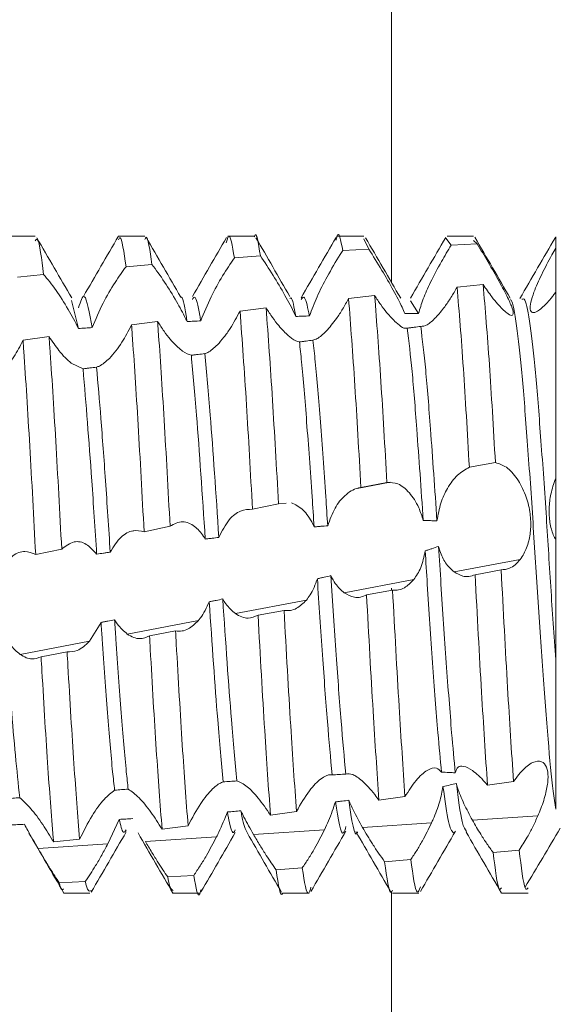
# Model space of a CAD drawing. Units: millimetres. Extents: x -979 to 1540, y -1441 to 3138.
# Drawn here: x -544 to -539, y 31 to 40 of the extents above; entities that cross this region are included whole.
import ezdxf

# ---------------------------------------------------------------- set-up
doc = ezdxf.new("R2010")
doc.units = ezdxf.units.MM

msp = doc.modelspace()

# ---------------------------------------------------------------- linework, layer by layer
at = {"color": 8, "linetype": 'Continuous', "lineweight": 15}
for p, q in [((-540.5801, 87.9878), (-540.5801, 37.4817)), ((-540.5801, 34.6911), (-540.5801, 34.6718)), ((-540.5801, 31.919), (-540.5801, 20.1578))]:
    msp.add_line(p, q, dxfattribs=at)
at = {"color": 7, "linetype": 'Continuous', "lineweight": 15}
for p, q in [((-543.8324, 37.9049), (-544.0722, 37.9049)), ((-542.8325, 37.9049), (-543.0724, 37.9049)), ((-541.8324, 37.9049), (-542.0724, 37.9049)), ((-540.8321, 37.9049), (-541.0721, 37.9049)), ((-540.7879, 37.7866), (-540.8321, 37.8815)), ((-540.0357, 37.8239), (-540.086, 37.8856)), ((-539.8322, 37.9049), (-540.0721, 37.9049)), ((-539.7982, 37.834), (-539.8322, 37.8659)), ((-539.0823, 37.796), (-539.0823, 37.8984)), ((-541.0252, 37.773), (-540.7879, 37.7866)), ((-540.0357, 37.8239), (-539.7982, 37.834)), ((-542.0142, 37.7068), (-541.7769, 37.7241)), ((-543.0029, 37.626), (-542.7657, 37.6466)), ((-543.9916, 37.532), (-543.7544, 37.5556)), ((-539.7443, 37.4633), (-539.9818, 37.4399)), ((-543.4357, 37.0616), (-543.4992, 37.3189)), ((-540.7344, 37.3621), (-540.972, 37.3363)), ((-540.3328, 37.1992), (-540.4072, 37.3137)), ((-541.7246, 37.25), (-541.9621, 37.2214)), ((-542.7146, 37.1259), (-542.9522, 37.0942)), ((-543.7046, 36.9887), (-543.9421, 36.9538)), ((-543.3948, 36.6934), (-543.5026, 36.7457)), ((-539.8698, 35.7948), (-539.6323, 35.837)), ((-540.594, 35.6583), (-540.8933, 35.6013)), ((-540.8594, 35.6093), (-540.622, 35.6551)), ((-541.8486, 35.4113), (-541.6113, 35.4597)), ((-541.6113, 35.4597), (-541.5404, 35.4666)), ((-542.8377, 35.206), (-542.6004, 35.2557)), ((-542.9306, 35.2139), (-542.9449, 35.2112)), ((-543.827, 34.9983), (-543.5896, 35.0481)), ((-540.0095, 34.8386), (-539.4059, 34.9534)), ((-539.5799, 34.8577), (-539.8176, 34.8136)), ((-541.0116, 34.6481), (-540.3777, 34.7686)), ((-540.5705, 34.6735), (-540.8081, 34.6292)), ((-542.0053, 34.4591), (-541.3564, 34.5825)), ((-541.5607, 34.4881), (-541.7983, 34.4433)), ((-543.2309, 34.3786), (-543.3364, 34.206)), ((-542.9909, 34.2717), (-542.3425, 34.395)), ((-542.5506, 34.3003), (-542.788, 34.2548)), ((-543.9688, 34.0858), (-543.3364, 34.206)), ((-543.5401, 34.1097), (-543.7774, 34.0636)), ((-539.7048, 32.8915), (-539.4671, 32.9241)), ((-540.6951, 32.7544), (-540.4576, 32.7873)), ((-541.6848, 32.6192), (-541.4475, 32.6512)), ((-543.0654, 32.5791), (-543.1693, 32.3553)), ((-540.8449, 32.5066), (-540.2153, 32.5476)), ((-539.842, 32.5719), (-539.2453, 32.6107)), ((-542.674, 32.4908), (-542.4367, 32.5208)), ((-541.8395, 32.4419), (-541.1923, 32.484)), ((-543.6629, 32.3731), (-543.4257, 32.4002)), ((-542.8263, 32.3777), (-542.1768, 32.4199)), ((-543.8054, 32.3139), (-543.1693, 32.3553)), ((-539.4152, 32.2986), (-539.6528, 32.277)), ((-540.4052, 32.2124), (-540.6428, 32.1931)), ((-541.3951, 32.1356), (-541.6326, 32.1186)), ((-543.3742, 32.0108), (-543.6116, 31.9986)), ((-542.3848, 32.0682), (-542.6222, 32.0535)), ((-543.5723, 31.905), (-543.3325, 31.905)), ((-542.5724, 31.905), (-542.3325, 31.905)), ((-541.5722, 31.905), (-541.3322, 31.905)), ((-540.572, 31.905), (-540.3321, 31.905)), ((-539.5722, 31.905), (-539.3323, 31.905))]:
    msp.add_line(p, q, dxfattribs=at)
for points, knots in [([(-541.7769, 37.7241), (-541.7948, 37.842), (-541.8133, 37.9637), (-541.8318, 37.901), (-541.8324, 37.899)], [0, 0, 0, 0, 0.968313, 1, 1, 1, 1]), ([(-541.0252, 37.773), (-541.0428, 37.8678), (-541.0629, 37.9764), (-541.0836, 37.8817), (-541.0862, 37.8696)], [0, 0, 0, 0, 0.872424, 1, 1, 1, 1]), ([(-543.7544, 37.5556), (-543.7729, 37.6997), (-543.7996, 37.9074), (-543.8247, 37.8733), (-543.8324, 37.8628)], [0, 0, 0, 0, 0.693367, 1, 1, 1, 1]), ([(-543.4983, 37.341), (-543.5515, 37.4326), (-543.6579, 37.6159), (-543.7643, 37.7993), (-543.8175, 37.891)], [0, 0, 0, 0, 0.499976, 1, 1, 1, 1]), ([(-543.072, 37.9049), (-543.1252, 37.8133), (-543.2315, 37.63), (-543.3379, 37.4466), (-543.3911, 37.3549)], [0, 0, 0, 0, 0.500047, 1, 1, 1, 1]), ([(-543.0029, 37.626), (-543.0213, 37.7581), (-543.0449, 37.9279), (-543.0674, 37.8806), (-543.0724, 37.8701)], [0, 0, 0, 0, 0.7779222, 1, 1, 1, 1]), ([(-542.7657, 37.6466), (-542.784, 37.7751), (-542.8066, 37.9339), (-542.8284, 37.8838), (-542.8325, 37.8742)], [0, 0, 0, 0, 0.80885, 1, 1, 1, 1]), ([(-542.5036, 37.3484), (-542.5563, 37.4396), (-542.6618, 37.6219), (-542.7672, 37.8041), (-542.8199, 37.8952)], [0, 0, 0, 0, 0.4999814, 1, 1, 1, 1]), ([(-542.0858, 37.8931), (-542.1373, 37.8042), (-542.2401, 37.6269), (-542.344, 37.4441), (-542.3958, 37.353)], [0, 0, 0, 0, 0.5016836, 1, 1, 1, 1]), ([(-542.0142, 37.7068), (-542.0322, 37.8161), (-542.0568, 37.9656), (-542.0812, 37.8702), (-542.0878, 37.8444)], [0, 0, 0, 0, 0.730401, 1, 1, 1, 1]), ([(-541.5084, 37.3528), (-541.56, 37.4434), (-541.6634, 37.6251), (-541.7659, 37.802), (-541.8173, 37.8907)], [0, 0, 0, 0, 0.498579, 1, 1, 1, 1]), ([(-541.0858, 37.8932), (-541.1391, 37.8014), (-541.2456, 37.6177), (-541.3521, 37.4341), (-541.4054, 37.3424)], [0, 0, 0, 0, 0.5000864, 1, 1, 1, 1]), ([(-540.4965, 37.3378), (-540.5499, 37.4296), (-540.6566, 37.6134), (-540.7632, 37.7973), (-540.8166, 37.8893)], [0, 0, 0, 0, 0.499882, 1, 1, 1, 1]), ([(-540.086, 37.8928), (-540.1395, 37.8007), (-540.2463, 37.6164), (-540.3533, 37.4322), (-540.4067, 37.3401)], [0, 0, 0, 0, 0.500202, 1, 1, 1, 1]), ([(-539.4964, 37.3375), (-539.5503, 37.4304), (-539.6582, 37.6162), (-539.7659, 37.8021), (-539.8198, 37.895)], [0, 0, 0, 0, 0.499801, 1, 1, 1, 1]), ([(-539.0854, 37.8939), (-539.1394, 37.8007), (-539.2474, 37.6145), (-539.3555, 37.4284), (-539.4095, 37.3353)], [0, 0, 0, 0, 0.500213, 1, 1, 1, 1]), ([(-541.3287, 37.1765), (-541.3071, 37.2344), (-541.2641, 37.3498), (-541.1631, 37.5458), (-541.0807, 37.6874), (-541.0329, 37.7611), (-541.0252, 37.773)], [0, 0, 0, 0, 0.295102, 0.588567, 0.933693, 1, 1, 1, 1]), ([(-540.7879, 37.7866), (-540.7483, 37.724), (-540.675, 37.6081), (-540.5652, 37.4159), (-540.4933, 37.2796), (-540.4658, 37.2169), (-540.4577, 37.1983)], [0, 0, 0, 0, 0.339467, 0.627982, 0.889573, 1, 1, 1, 1]), ([(-540.3328, 37.1992), (-540.3206, 37.2421), (-540.2962, 37.3277), (-540.2201, 37.4937), (-540.1313, 37.6636), (-540.0655, 37.7739), (-540.0357, 37.8239)], [0, 0, 0, 0, 0.238697, 0.475771, 0.762423, 1, 1, 1, 1]), ([(-539.7982, 37.834), (-539.765, 37.779), (-539.6986, 37.669), (-539.5985, 37.4934), (-539.5194, 37.3449), (-539.4751, 37.2437), (-539.465, 37.1899), (-539.4832, 37.1759), (-539.5204, 37.195), (-539.5537, 37.2258), (-539.567, 37.238)], [0, 0, 0, 0, 0.156255, 0.312962, 0.456465, 0.580145, 0.690176, 0.799527, 0.920454, 1, 1, 1, 1]), ([(-539.1678, 37.2879), (-539.1957, 37.2611), (-539.2455, 37.2133), (-539.2968, 37.2004), (-539.3186, 37.2304), (-539.3122, 37.2985), (-539.2784, 37.4059), (-539.2118, 37.5551), (-539.1388, 37.6952), (-539.0939, 37.7753), (-539.0823, 37.796)], [0, 0, 0, 0, 0.149167, 0.265712, 0.382658, 0.490497, 0.604134, 0.771073, 0.940907, 1, 1, 1, 1]), ([(-539.0823, 37.3938), (-539.0823, 37.3987), (-539.0823, 37.411), (-539.0823, 37.44), (-539.0823, 37.4738), (-539.0823, 37.5094), (-539.0823, 37.5369), (-539.0823, 37.5651), (-539.0823, 37.594), (-539.0823, 37.6233), (-539.0823, 37.6629), (-539.0823, 37.7032), (-539.0823, 37.7423), (-539.0823, 37.7699), (-539.0823, 37.7873), (-539.0823, 37.796)], [0, 0, 0, 0, 0.045645, 0.115014, 0.254115, 0.323548, 0.392963, 0.462374, 0.531842, 0.601242, 0.670688, 0.809709, 0.879167, 0.939529, 1, 1, 1, 1]), ([(-542.3212, 37.1317), (-542.291, 37.205), (-542.2343, 37.343), (-542.1221, 37.5456), (-542.0499, 37.6534), (-542.0142, 37.7068)], [0, 0, 0, 0, 0.3632169, 0.6846001, 1, 1, 1, 1]), ([(-541.7769, 37.7241), (-541.7386, 37.6675), (-541.6668, 37.5618), (-541.5539, 37.369), (-541.4848, 37.2396), (-541.4563, 37.1792), (-541.4529, 37.1719)], [0, 0, 0, 0, 0.359313, 0.671623, 0.960487, 1, 1, 1, 1]), ([(-543.3119, 37.0704), (-543.2802, 37.1451), (-543.2196, 37.2877), (-543.1068, 37.4828), (-543.0363, 37.58), (-543.0029, 37.626)], [0, 0, 0, 0, 0.366986, 0.700606, 1, 1, 1, 1]), ([(-542.7657, 37.6466), (-542.7283, 37.5963), (-542.6579, 37.5015), (-542.5482, 37.3205), (-542.4791, 37.1942), (-542.4498, 37.1345), (-542.4451, 37.125)], [0, 0, 0, 0, 0.366248, 0.689935, 0.950365, 1, 1, 1, 1]), ([(-543.7544, 37.5556), (-543.7177, 37.511), (-543.6482, 37.4265), (-543.5326, 37.2451), (-543.4669, 37.1207), (-543.4357, 37.0616)], [0, 0, 0, 0, 0.369095, 0.699994, 1, 1, 1, 1]), ([(-539.9818, 37.4399), (-540.0005, 37.4077), (-540.0373, 37.3439), (-540.1032, 37.2458), (-540.1492, 37.193), (-540.1762, 37.1618)], [0, 0, 0, 0, 0.295907, 0.58453, 1, 1, 1, 1]), ([(-539.8698, 35.7948), (-539.8882, 36.1116), (-539.9266, 36.7727), (-539.9629, 37.2115), (-539.9818, 37.4399)], [0, 0, 0, 0, 0.479208, 1, 1, 1, 1]), ([(-539.6323, 35.837), (-539.6507, 36.1518), (-539.689, 36.8088), (-539.7254, 37.2392), (-539.7443, 37.4633)], [0, 0, 0, 0, 0.479227, 1, 1, 1, 1]), ([(-539.567, 37.238), (-539.5822, 37.2537), (-539.6127, 37.2852), (-539.6724, 37.3583), (-539.7175, 37.4241), (-539.7443, 37.4633)], [0, 0, 0, 0, 0.287891, 0.575765, 1, 1, 1, 1]), ([(-543.3119, 37.0704), (-543.3356, 37.2029), (-543.3777, 37.4383), (-543.4181, 37.3083), (-543.4358, 37.2515)], [0, 0, 0, 0, 0.562872, 1, 1, 1, 1]), ([(-542.4451, 37.125), (-542.4481, 37.1434), (-542.4676, 37.26), (-542.4873, 37.3644), (-542.503, 37.3472), (-542.5032, 37.347)], [0, 0, 0, 0, 0.157044, 0.993072, 1, 1, 1, 1]), ([(-542.3212, 37.1317), (-542.3239, 37.148), (-542.343, 37.2624), (-542.3687, 37.375), (-542.3907, 37.3372), (-542.3971, 37.3262)], [0, 0, 0, 0, 0.105229, 0.739437, 1, 1, 1, 1]), ([(-541.4529, 37.1719), (-541.4682, 37.254), (-541.4866, 37.353), (-541.504, 37.339), (-541.507, 37.3366)], [0, 0, 0, 0, 0.829182, 1, 1, 1, 1]), ([(-541.3287, 37.1765), (-541.3436, 37.2486), (-541.3699, 37.3755), (-541.3947, 37.3404), (-541.4055, 37.3252)], [0, 0, 0, 0, 0.568091, 1, 1, 1, 1]), ([(-540.972, 37.3363), (-540.9899, 37.3035), (-541.0256, 37.2384), (-541.0946, 37.1313), (-541.1452, 37.0729), (-541.1766, 37.0366)], [0, 0, 0, 0, 0.2770575, 0.5508, 1, 1, 1, 1]), ([(-540.8594, 35.6093), (-540.8779, 35.9338), (-540.9166, 36.6133), (-540.953, 37.0882), (-540.972, 37.3363)], [0, 0, 0, 0, 0.477544, 1, 1, 1, 1]), ([(-540.622, 35.6551), (-540.6405, 35.9778), (-540.6791, 36.6528), (-540.7155, 37.1189), (-540.7344, 37.3621)], [0, 0, 0, 0, 0.478131, 1, 1, 1, 1]), ([(-540.5393, 37.1163), (-540.5672, 37.1447), (-540.6113, 37.1894), (-540.679, 37.2782), (-540.7158, 37.3339), (-540.7344, 37.3621)], [0, 0, 0, 0, 0.461177, 0.726803, 1, 1, 1, 1]), ([(-539.0823, 32.6715), (-539.0901, 32.7239), (-539.1141, 32.8854), (-539.1515, 33.2939), (-539.2002, 33.9245), (-539.2494, 34.6458), (-539.2946, 35.3911), (-539.3448, 36.0895), (-539.3915, 36.6879), (-539.4387, 37.1089), (-539.4764, 37.3244), (-539.4955, 37.3235), (-539.4991, 37.3233)], [0, 0, 0, 0, 0.0546832, 0.1682844, 0.2836317, 0.3991987, 0.5126652, 0.6287282, 0.7429816, 0.8575652, 0.9735437, 1, 1, 1, 1]), ([(-539.0823, 34.0377), (-539.0975, 34.2585), (-539.1276, 34.6964), (-539.1707, 35.4082), (-539.2199, 36.0896), (-539.2665, 36.6866), (-539.3138, 37.1138), (-539.3568, 37.3416), (-539.381, 37.332), (-539.3897, 37.3286)], [0, 0, 0, 0, 0.14514, 0.287936, 0.4451292, 0.5998718, 0.7550619, 0.9121406, 1, 1, 1, 1]), ([(-539.0823, 37.3938), (-539.0896, 37.3838), (-539.1043, 37.3637), (-539.1331, 37.3268), (-539.154, 37.3034), (-539.1678, 37.2879)], [0, 0, 0, 0, 0.253207, 0.506438, 1, 1, 1, 1]), ([(-539.0823, 35.6895), (-539.0823, 35.9751), (-539.0823, 36.546), (-539.0823, 37.091), (-539.0823, 37.3305), (-539.0823, 37.3938)], [0, 0, 0, 0, 0.423958, 0.84772, 1, 1, 1, 1]), ([(-541.6113, 35.4597), (-541.6297, 35.7893), (-541.6686, 36.483), (-541.7053, 36.9861), (-541.7246, 37.25)], [0, 0, 0, 0, 0.475199, 1, 1, 1, 1]), ([(-541.519, 36.9938), (-541.5487, 37.0226), (-541.5956, 37.0683), (-541.6667, 37.1609), (-541.7051, 37.22), (-541.7246, 37.25)], [0, 0, 0, 0, 0.4564894, 0.7239887, 1, 1, 1, 1]), ([(-541.9621, 37.2214), (-541.9917, 37.1665), (-542.0389, 37.0789), (-542.1101, 36.9777), (-542.1492, 36.9345), (-542.1691, 36.9125)], [0, 0, 0, 0, 0.4525625, 0.7219801, 1, 1, 1, 1]), ([(-541.8486, 35.4113), (-541.867, 35.7425), (-541.9059, 36.4404), (-541.9427, 36.9523), (-541.9621, 37.2214)], [0, 0, 0, 0, 0.474403, 1, 1, 1, 1]), ([(-541.4529, 37.1719), (-541.4425, 37.1723), (-541.4218, 37.1731), (-541.3804, 37.1747), (-541.3494, 37.1758), (-541.3287, 37.1765)], [0, 0, 0, 0, 0.2503574, 0.5007915, 1, 1, 1, 1]), ([(-540.4577, 37.1983), (-540.4473, 37.1984), (-540.4265, 37.1986), (-540.3848, 37.1989), (-540.3536, 37.1991), (-540.3328, 37.1992)], [0, 0, 0, 0, 0.250219, 0.500526, 1, 1, 1, 1]), ([(-540.1762, 37.1618), (-540.2041, 37.1352), (-540.2589, 37.083), (-540.2955, 37.0819), (-540.3135, 37.0814)], [0, 0, 0, 0, 0.5079361, 1, 1, 1, 1]), ([(-543.4357, 37.0616), (-543.4151, 37.0631), (-543.3841, 37.0653), (-543.3429, 37.0682), (-543.3222, 37.0697), (-543.3119, 37.0704)], [0, 0, 0, 0, 0.500041, 0.749969, 1, 1, 1, 1]), ([(-542.9522, 37.0942), (-542.981, 37.0393), (-543.0266, 36.9524), (-543.0961, 36.853), (-543.1344, 36.8107), (-543.1539, 36.7893)], [0, 0, 0, 0, 0.457101, 0.724446, 1, 1, 1, 1]), ([(-542.8377, 35.206), (-542.8558, 35.5384), (-542.8921, 36.2033), (-542.931, 36.8031), (-542.9501, 37.0653), (-542.9522, 37.0942)], [0, 0, 0, 0, 0.470759, 0.94155, 1, 1, 1, 1]), ([(-542.6004, 35.2557), (-542.6186, 35.587), (-542.655, 36.2495), (-542.6935, 36.8412), (-542.7126, 37.0982), (-542.7146, 37.1259)], [0, 0, 0, 0, 0.471476, 0.94298, 1, 1, 1, 1]), ([(-542.5067, 36.8703), (-542.5369, 36.8985), (-542.5851, 36.9435), (-542.6568, 37.0357), (-542.6951, 37.0955), (-542.7146, 37.1259)], [0, 0, 0, 0, 0.45331, 0.722235, 1, 1, 1, 1]), ([(-542.4451, 37.125), (-542.4347, 37.1255), (-542.4141, 37.1266), (-542.3728, 37.129), (-542.3418, 37.1306), (-542.3212, 37.1317)], [0, 0, 0, 0, 0.250028, 0.500054, 1, 1, 1, 1]), ([(-540.4361, 37.0645), (-540.449, 37.0629), (-540.4726, 37.0601), (-540.5184, 37.0987), (-540.5393, 37.1163)], [0, 0, 0, 0, 0.544453, 1, 1, 1, 1]), ([(-540.3135, 37.0814), (-540.3339, 37.0786), (-540.3645, 37.0743), (-540.4054, 37.0687), (-540.4259, 37.0659), (-540.4361, 37.0645)], [0, 0, 0, 0, 0.499931, 0.749998, 1, 1, 1, 1]), ([(-540.2904, 35.3077), (-540.3103, 35.5951), (-540.3453, 36.0995), (-540.3924, 36.6982), (-540.4215, 36.9422), (-540.4361, 37.0645)], [0, 0, 0, 0, 0.397901, 0.698274, 1, 1, 1, 1]), ([(-540.1653, 35.3057), (-540.1853, 35.5938), (-540.2207, 36.1044), (-540.2684, 36.7124), (-540.2985, 36.9581), (-540.3135, 37.0814)], [0, 0, 0, 0, 0.392141, 0.695149, 1, 1, 1, 1]), ([(-543.9421, 36.9538), (-543.9693, 36.9016), (-544.012, 36.8194), (-544.0772, 36.7264), (-544.113, 36.687), (-544.1312, 36.6671)], [0, 0, 0, 0, 0.462928, 0.72787, 1, 1, 1, 1]), ([(-543.827, 34.9983), (-543.8448, 35.3346), (-543.8804, 36.007), (-543.9203, 36.6382), (-543.9398, 36.9205), (-543.9421, 36.9538)], [0, 0, 0, 0, 0.468573, 0.937189, 1, 1, 1, 1]), ([(-543.5896, 35.0481), (-543.6075, 35.3836), (-543.6433, 36.0545), (-543.683, 36.6787), (-543.7024, 36.9563), (-543.7046, 36.9887)], [0, 0, 0, 0, 0.468961, 0.937955, 1, 1, 1, 1]), ([(-543.5026, 36.7457), (-543.5209, 36.7615), (-543.5573, 36.7928), (-543.6259, 36.8701), (-543.6747, 36.9436), (-543.7046, 36.9887)], [0, 0, 0, 0, 0.282814, 0.560117, 1, 1, 1, 1]), ([(-541.4201, 36.9394), (-541.4412, 36.945), (-541.4694, 36.9524), (-541.5089, 36.9854), (-541.519, 36.9938)], [0, 0, 0, 0, 0.744699, 1, 1, 1, 1]), ([(-541.2969, 36.9547), (-541.3174, 36.9522), (-541.3482, 36.9483), (-541.3893, 36.9433), (-541.4098, 36.9407), (-541.4201, 36.9394)], [0, 0, 0, 0, 0.500018, 0.749973, 1, 1, 1, 1]), ([(-541.1766, 37.0366), (-541.2054, 37.0098), (-541.2494, 36.9688), (-541.2847, 36.9584), (-541.2969, 36.9547)], [0, 0, 0, 0, 0.655032, 1, 1, 1, 1]), ([(-541.1624, 35.261), (-541.1682, 35.3497), (-541.1902, 35.6819), (-541.2299, 36.2204), (-541.2671, 36.6871), (-541.2898, 36.8914), (-541.2969, 36.9547)], [0, 0, 0, 0, 0.130809, 0.490118, 0.84175, 1, 1, 1, 1]), ([(-542.4067, 36.8171), (-542.4321, 36.8251), (-542.4624, 36.8346), (-542.5006, 36.8654), (-542.5067, 36.8703)], [0, 0, 0, 0, 0.840366, 1, 1, 1, 1]), ([(-542.1691, 36.9125), (-542.1995, 36.8848), (-542.24, 36.8479), (-542.2747, 36.8355), (-542.2833, 36.8325)], [0, 0, 0, 0, 0.751852, 1, 1, 1, 1]), ([(-541.2866, 35.2499), (-541.2927, 35.3423), (-541.3149, 35.6784), (-541.3549, 36.2205), (-541.3915, 36.6797), (-541.4137, 36.8808), (-541.4201, 36.9394)], [0, 0, 0, 0, 0.137354, 0.499528, 0.853964, 1, 1, 1, 1]), ([(-543.1539, 36.7893), (-543.1853, 36.761), (-543.2264, 36.7241), (-543.2627, 36.7118), (-543.2712, 36.7089)], [0, 0, 0, 0, 0.766244, 1, 1, 1, 1]), ([(-542.2833, 36.8325), (-542.3039, 36.8299), (-542.3347, 36.8261), (-542.3759, 36.821), (-542.3964, 36.8184), (-542.4067, 36.8171)], [0, 0, 0, 0, 0.500031, 0.749985, 1, 1, 1, 1]), ([(-542.2795, 35.1388), (-542.3065, 35.5413), (-542.3502, 36.1926), (-542.3911, 36.6445), (-542.4067, 36.8171)], [0, 0, 0, 0, 0.6178581, 1, 1, 1, 1]), ([(-542.1555, 35.1544), (-542.1821, 35.5512), (-542.2261, 36.2047), (-542.2672, 36.6554), (-542.2833, 36.8325)], [0, 0, 0, 0, 0.607172, 1, 1, 1, 1]), ([(-543.2712, 36.7089), (-543.2918, 36.7063), (-543.3227, 36.7025), (-543.3639, 36.6972), (-543.3845, 36.6947), (-543.3948, 36.6934)], [0, 0, 0, 0, 0.499989, 0.749951, 1, 1, 1, 1]), ([(-543.2708, 35.0013), (-543.2855, 35.2304), (-543.3266, 35.8675), (-543.3681, 36.371), (-543.3948, 36.6934)], [0, 0, 0, 0, 0.3595724, 1, 1, 1, 1]), ([(-543.1469, 35.0196), (-543.1612, 35.2397), (-543.189, 35.6687), (-543.2322, 36.2545), (-543.2583, 36.5586), (-543.2712, 36.7089)], [0, 0, 0, 0, 0.347423, 0.677285, 1, 1, 1, 1]), ([(-540.1653, 35.3057), (-540.1555, 35.3613), (-540.1361, 35.472), (-540.0674, 35.6146), (-539.9779, 35.7352), (-539.9066, 35.7745), (-539.8698, 35.7948)], [0, 0, 0, 0, 0.223942, 0.446372, 0.713833, 1, 1, 1, 1]), ([(-539.6323, 35.837), (-539.5992, 35.8272), (-539.5329, 35.8076), (-539.4337, 35.6998), (-539.3563, 35.5529), (-539.314, 35.3941), (-539.3055, 35.2464), (-539.3253, 35.1133), (-539.3626, 35.0158), (-539.3943, 34.97), (-539.4059, 34.9534)], [0, 0, 0, 0, 0.157415, 0.31529, 0.459592, 0.583982, 0.69511, 0.806264, 0.929776, 1, 1, 1, 1]), ([(-541.1624, 35.261), (-541.1418, 35.3175), (-541.1008, 35.43), (-541.0024, 35.5481), (-540.919, 35.6003), (-540.8693, 35.6078), (-540.8594, 35.6093)], [0, 0, 0, 0, 0.288783, 0.575866, 0.915596, 1, 1, 1, 1]), ([(-540.622, 35.6551), (-540.5887, 35.6556), (-540.5221, 35.6567), (-540.4184, 35.5726), (-540.3352, 35.4485), (-540.3033, 35.3483), (-540.2904, 35.3077)], [0, 0, 0, 0, 0.280797, 0.562253, 0.822922, 1, 1, 1, 1]), ([(-539.0823, 35.132), (-539.0898, 35.147), (-539.1123, 35.1923), (-539.1385, 35.2887), (-539.1463, 35.4194), (-539.1311, 35.5333), (-539.1079, 35.6226), (-539.0909, 35.6671), (-539.0823, 35.6895)], [0, 0, 0, 0, 0.103252, 0.311821, 0.530444, 0.744393, 0.870788, 1, 1, 1, 1]), ([(-539.0823, 35.132), (-539.0823, 35.1668), (-539.0823, 35.2478), (-539.0823, 35.4009), (-539.0823, 35.5594), (-539.0823, 35.6501), (-539.0823, 35.6895)], [0, 0, 0, 0, 0.214087, 0.497731, 0.781374, 1, 1, 1, 1]), ([(-541.4936, 35.4712), (-541.4576, 35.4537), (-541.3885, 35.4202), (-541.319, 35.3208), (-541.2907, 35.2588), (-541.2866, 35.2499)], [0, 0, 0, 0, 0.481693, 0.925662, 1, 1, 1, 1]), ([(-542.1555, 35.1544), (-542.1257, 35.2127), (-542.0697, 35.3224), (-541.9575, 35.4077), (-541.8849, 35.4101), (-541.8486, 35.4113)], [0, 0, 0, 0, 0.362095, 0.680741, 1, 1, 1, 1]), ([(-542.6004, 35.2557), (-542.5628, 35.276), (-542.4921, 35.3144), (-542.3827, 35.2683), (-542.3138, 35.1957), (-542.2846, 35.1473), (-542.2795, 35.1388)], [0, 0, 0, 0, 0.365479, 0.6878423, 0.9454826, 1, 1, 1, 1]), ([(-541.2866, 35.2499), (-541.2763, 35.2508), (-541.2555, 35.2527), (-541.2141, 35.2565), (-541.183, 35.2592), (-541.1624, 35.261)], [0, 0, 0, 0, 0.250405, 0.500909, 1, 1, 1, 1]), ([(-540.2904, 35.3077), (-540.28, 35.3077), (-540.2539, 35.3076), (-540.2122, 35.3071), (-540.1809, 35.3062), (-540.1653, 35.3057)], [0, 0, 0, 0, 0.249927, 0.624909, 1, 1, 1, 1]), ([(-543.1469, 35.0196), (-543.1152, 35.0705), (-543.0548, 35.1678), (-542.942, 35.227), (-542.8712, 35.2128), (-542.8377, 35.206)], [0, 0, 0, 0, 0.366417, 0.699565, 1, 1, 1, 1]), ([(-542.2795, 35.1388), (-542.2691, 35.1402), (-542.2485, 35.1428), (-542.2071, 35.148), (-542.1761, 35.1518), (-542.1555, 35.1544)], [0, 0, 0, 0, 0.250015, 0.500119, 1, 1, 1, 1]), ([(-543.5896, 35.0481), (-543.5528, 35.0757), (-543.4831, 35.1281), (-543.3673, 35.1074), (-543.3019, 35.0356), (-543.2708, 35.0013)], [0, 0, 0, 0, 0.36884, 0.699018, 1, 1, 1, 1]), ([(-540.1502, 35.072), (-540.1705, 35.065), (-540.201, 35.0545), (-540.2419, 35.0413), (-540.2624, 35.0348), (-540.2727, 35.0316)], [0, 0, 0, 0, 0.499967, 0.749869, 1, 1, 1, 1]), ([(-539.999, 33.004), (-540.0097, 33.1213), (-540.0358, 33.4062), (-540.0803, 33.9969), (-540.1208, 34.5965), (-540.1431, 34.9572), (-540.1502, 35.072)], [0, 0, 0, 0, 0.221264, 0.537497, 0.852843, 1, 1, 1, 1]), ([(-540.0095, 34.8386), (-540.0364, 34.8634), (-540.0861, 34.9093), (-540.1307, 35.0019), (-540.1464, 35.0583), (-540.1502, 35.072)], [0, 0, 0, 0, 0.4709787, 0.8718772, 1, 1, 1, 1]), ([(-539.0823, 34.0377), (-539.0823, 34.251), (-539.0823, 34.6025), (-539.0823, 34.9825), (-539.0823, 35.132)], [0, 0, 0, 0, 0.606689, 1, 1, 1, 1]), ([(-544.1374, 34.8661), (-544.1049, 34.9114), (-544.0427, 34.998), (-543.9296, 35.0379), (-543.8596, 35.0109), (-543.827, 34.9983)], [0, 0, 0, 0, 0.367909, 0.705108, 1, 1, 1, 1]), ([(-543.2708, 35.0013), (-543.2501, 35.0044), (-543.2192, 35.009), (-543.1779, 35.0151), (-543.1572, 35.0181), (-543.1469, 35.0196)], [0, 0, 0, 0, 0.500051, 0.750043, 1, 1, 1, 1]), ([(-540.2727, 35.0316), (-540.2837, 34.9782), (-540.3058, 34.8721), (-540.3538, 34.803), (-540.3777, 34.7686)], [0, 0, 0, 0, 0.502921, 1, 1, 1, 1]), ([(-540.1247, 33.011), (-540.1352, 33.1262), (-540.161, 33.4095), (-540.2053, 33.9969), (-540.2449, 34.5831), (-540.2664, 34.9303), (-540.2727, 35.0316)], [0, 0, 0, 0, 0.221421, 0.54477, 0.867211, 1, 1, 1, 1]), ([(-539.4059, 34.9534), (-539.421, 34.9361), (-539.4513, 34.9016), (-539.51, 34.8645), (-539.554, 34.8603), (-539.5799, 34.8577)], [0, 0, 0, 0, 0.291901, 0.583739, 1, 1, 1, 1]), ([(-541.1336, 34.8051), (-541.1541, 34.8004), (-541.1849, 34.7932), (-541.226, 34.7838), (-541.2465, 34.7791), (-541.2568, 34.7767)], [0, 0, 0, 0, 0.499957, 0.75003, 1, 1, 1, 1]), ([(-540.9978, 32.9923), (-541.0117, 33.1457), (-541.0398, 33.4559), (-541.0869, 34.088), (-541.1176, 34.56), (-541.1336, 34.8051)], [0, 0, 0, 0, 0.319628, 0.646651, 1, 1, 1, 1]), ([(-541.0116, 34.6481), (-541.04, 34.6726), (-541.0851, 34.7116), (-541.1205, 34.7799), (-541.1336, 34.8051)], [0, 0, 0, 0, 0.630258, 1, 1, 1, 1]), ([(-539.8176, 34.8136), (-539.8363, 34.8071), (-539.8733, 34.7944), (-539.9385, 34.7977), (-539.9833, 34.8236), (-540.0095, 34.8386)], [0, 0, 0, 0, 0.30009, 0.591871, 1, 1, 1, 1]), ([(-539.7048, 32.8915), (-539.7228, 33.1643), (-539.7604, 33.7338), (-539.798, 34.4438), (-539.8176, 34.8136)], [0, 0, 0, 0, 0.479158, 1, 1, 1, 1]), ([(-539.4671, 32.9241), (-539.4852, 33.1999), (-539.523, 33.7757), (-539.5604, 34.4871), (-539.5799, 34.8577)], [0, 0, 0, 0, 0.479053, 1, 1, 1, 1]), ([(-541.2568, 34.7767), (-541.2767, 34.7232), (-541.3047, 34.6481), (-541.3449, 34.5971), (-541.3564, 34.5825)], [0, 0, 0, 0, 0.713167, 1, 1, 1, 1]), ([(-541.1221, 32.9859), (-541.1361, 33.1399), (-541.1645, 33.4513), (-541.2112, 34.0778), (-541.2414, 34.5414), (-541.2568, 34.7767)], [0, 0, 0, 0, 0.324826, 0.657165, 1, 1, 1, 1]), ([(-540.3777, 34.7686), (-540.4052, 34.7407), (-540.4487, 34.6966), (-540.5157, 34.6718), (-540.552, 34.673), (-540.5705, 34.6735)], [0, 0, 0, 0, 0.461778, 0.727116, 1, 1, 1, 1]), ([(-540.8081, 34.6292), (-540.8262, 34.6214), (-540.8621, 34.6057), (-540.9308, 34.6041), (-540.9808, 34.6313), (-541.0116, 34.6481)], [0, 0, 0, 0, 0.279556, 0.555216, 1, 1, 1, 1]), ([(-540.6951, 32.7544), (-540.7128, 33.0136), (-540.7499, 33.556), (-540.7881, 34.2611), (-540.8081, 34.6292)], [0, 0, 0, 0, 0.477823, 1, 1, 1, 1]), ([(-540.4576, 32.7873), (-540.4753, 33.0499), (-540.5125, 33.599), (-540.5506, 34.3052), (-540.5705, 34.6735)], [0, 0, 0, 0, 0.47834, 1, 1, 1, 1]), ([(-542.2434, 34.567), (-542.2681, 34.5129), (-542.298, 34.4479), (-542.3361, 34.4026), (-542.3425, 34.395)], [0, 0, 0, 0, 0.83075, 1, 1, 1, 1]), ([(-542.12, 34.5919), (-542.1405, 34.5877), (-542.1714, 34.5815), (-542.2125, 34.5732), (-542.2331, 34.5691), (-542.2434, 34.567)], [0, 0, 0, 0, 0.50004, 0.75002, 1, 1, 1, 1]), ([(-542.1153, 32.9219), (-542.1321, 33.0995), (-542.1733, 33.5345), (-542.2173, 34.1832), (-542.2434, 34.567)], [0, 0, 0, 0, 0.40825, 1, 1, 1, 1]), ([(-541.9913, 32.9308), (-542.0077, 33.1059), (-542.0491, 33.5452), (-542.0934, 34.1988), (-542.12, 34.5919)], [0, 0, 0, 0, 0.398706, 1, 1, 1, 1]), ([(-542.0053, 34.4591), (-542.0356, 34.4849), (-542.0763, 34.5196), (-542.111, 34.577), (-542.12, 34.5919)], [0, 0, 0, 0, 0.741348, 1, 1, 1, 1]), ([(-541.3564, 34.5825), (-541.3858, 34.5537), (-541.4324, 34.5082), (-541.5032, 34.4836), (-541.5414, 34.4866), (-541.5607, 34.4881)], [0, 0, 0, 0, 0.457318, 0.724446, 1, 1, 1, 1]), ([(-541.7983, 34.4433), (-541.8279, 34.4309), (-541.8752, 34.4112), (-541.9464, 34.424), (-541.9855, 34.4473), (-542.0053, 34.4591)], [0, 0, 0, 0, 0.452227, 0.721774, 1, 1, 1, 1]), ([(-541.6848, 32.6192), (-541.7023, 32.8629), (-541.739, 33.3761), (-541.7779, 34.0758), (-541.7983, 34.4433)], [0, 0, 0, 0, 0.474839, 1, 1, 1, 1]), ([(-541.4475, 32.6512), (-541.4649, 32.8987), (-541.5017, 33.4192), (-541.5404, 34.1204), (-541.5607, 34.4881)], [0, 0, 0, 0, 0.475624, 1, 1, 1, 1]), ([(-543.1074, 34.4012), (-543.128, 34.3974), (-543.1589, 34.3917), (-543.2, 34.3842), (-543.2206, 34.3805), (-543.2309, 34.3786)], [0, 0, 0, 0, 0.499999, 0.749997, 1, 1, 1, 1]), ([(-543.1065, 32.846), (-543.1127, 32.9002), (-543.1346, 33.0927), (-543.1706, 33.5379), (-543.2077, 34.036), (-543.2274, 34.3275), (-543.2309, 34.3786)], [0, 0, 0, 0, 0.1488792, 0.5287845, 0.9173566, 1, 1, 1, 1]), ([(-542.9827, 32.8558), (-542.9885, 32.9069), (-543.01, 33.0974), (-543.0456, 33.5379), (-543.0832, 34.043), (-543.1034, 34.3425), (-543.1074, 34.4012)], [0, 0, 0, 0, 0.139124, 0.517991, 0.905501, 1, 1, 1, 1]), ([(-542.9909, 34.2717), (-543.0223, 34.2982), (-543.0631, 34.3325), (-543.0991, 34.3884), (-543.1074, 34.4012)], [0, 0, 0, 0, 0.770164, 1, 1, 1, 1]), ([(-542.3425, 34.395), (-542.3727, 34.3662), (-542.4208, 34.3204), (-542.4925, 34.2953), (-542.531, 34.2986), (-542.5506, 34.3003)], [0, 0, 0, 0, 0.4537264, 0.7224396, 1, 1, 1, 1]), ([(-542.788, 34.2548), (-542.817, 34.2427), (-542.8628, 34.2235), (-542.9328, 34.2371), (-542.9713, 34.2601), (-542.9909, 34.2717)], [0, 0, 0, 0, 0.456272, 0.723978, 1, 1, 1, 1]), ([(-542.4367, 32.5208), (-542.454, 32.7519), (-542.4885, 33.2141), (-542.5283, 33.894), (-542.5485, 34.2612), (-542.5506, 34.3003)], [0, 0, 0, 0, 0.471892, 0.943821, 1, 1, 1, 1]), ([(-543.9728, 32.7771), (-543.9986, 33.0283), (-544.0388, 33.4185), (-544.0807, 34.0147), (-544.0956, 34.2271)], [0, 0, 0, 0, 0.643809, 1, 1, 1, 1]), ([(-543.9688, 34.0858), (-544.0009, 34.1125), (-544.0451, 34.1494), (-544.0847, 34.2104), (-544.0956, 34.2271)], [0, 0, 0, 0, 0.726253, 1, 1, 1, 1]), ([(-543.3364, 34.206), (-543.3547, 34.1878), (-543.3908, 34.1518), (-543.46, 34.1109), (-543.5095, 34.1102), (-543.5401, 34.1097)], [0, 0, 0, 0, 0.279834, 0.554854, 1, 1, 1, 1]), ([(-542.674, 32.4908), (-542.6913, 32.7178), (-542.7258, 33.1717), (-542.7656, 33.8478), (-542.7858, 34.2148), (-542.788, 34.2548)], [0, 0, 0, 0, 0.471146, 0.942335, 1, 1, 1, 1]), ([(-543.7774, 34.0636), (-543.8048, 34.0535), (-543.848, 34.0375), (-543.9141, 34.0528), (-543.9504, 34.0747), (-543.9688, 34.0858)], [0, 0, 0, 0, 0.462119, 0.727346, 1, 1, 1, 1]), ([(-543.4257, 32.4002), (-543.443, 32.6136), (-543.4776, 33.0403), (-543.5171, 33.7025), (-543.5377, 34.0674), (-543.5401, 34.1097)], [0, 0, 0, 0, 0.46921, 0.938466, 1, 1, 1, 1]), ([(-543.6629, 32.3731), (-543.6803, 32.5821), (-543.715, 33), (-543.7543, 33.6572), (-543.775, 34.0209), (-543.7774, 34.0636)], [0, 0, 0, 0, 0.468768, 0.937588, 1, 1, 1, 1]), ([(-539.0823, 32.6715), (-539.0823, 32.7082), (-539.0823, 32.8658), (-539.0823, 33.2831), (-539.0823, 33.7841), (-539.0823, 34.0377)], [0, 0, 0, 0, 0.130647, 0.560011, 1, 1, 1, 1]), ([(-539.4671, 32.9241), (-539.4341, 32.9679), (-539.3679, 33.0557), (-539.2701, 33.1165), (-539.1949, 33.1099), (-539.1549, 33.0451), (-539.148, 32.9455), (-539.169, 32.8212), (-539.2058, 32.7054), (-539.2357, 32.6337), (-539.2453, 32.6107)], [0, 0, 0, 0, 0.1586059, 0.3176876, 0.4626708, 0.5875757, 0.700234, 0.813783, 0.9402703, 1, 1, 1, 1]), ([(-540.9978, 32.9923), (-540.9784, 32.9949), (-540.9398, 33.0002), (-540.8442, 32.9329), (-540.7597, 32.8434), (-540.7077, 32.7717), (-540.6951, 32.7544)], [0, 0, 0, 0, 0.281159, 0.560612, 0.893997, 1, 1, 1, 1]), ([(-540.4576, 32.7873), (-540.4242, 32.8396), (-540.3575, 32.9442), (-540.2547, 33.0354), (-540.1693, 33.0619), (-540.1384, 33.0267), (-540.1247, 33.011)], [0, 0, 0, 0, 0.272443, 0.545529, 0.79752, 1, 1, 1, 1]), ([(-540.1247, 33.011), (-540.1021, 33.0102), (-540.0601, 33.0087), (-540.0183, 33.0055), (-539.999, 33.004)], [0, 0, 0, 0, 0.537827, 1, 1, 1, 1]), ([(-539.999, 33.004), (-539.9925, 33.0246), (-539.9796, 33.0655), (-539.9211, 33.0691), (-539.8376, 33.0289), (-539.7594, 32.9572), (-539.7127, 32.901), (-539.7048, 32.8915)], [0, 0, 0, 0, 0.204151, 0.406937, 0.648025, 0.9405, 1, 1, 1, 1]), ([(-542.4367, 32.5208), (-542.399, 32.592), (-542.3281, 32.7259), (-542.219, 32.8583), (-542.15, 32.9101), (-542.1208, 32.92), (-542.1153, 32.9219)], [0, 0, 0, 0, 0.3645671, 0.6852927, 0.9406069, 1, 1, 1, 1]), ([(-542.1153, 32.9219), (-542.105, 32.9226), (-542.0843, 32.9241), (-542.0429, 32.9271), (-542.0119, 32.9293), (-541.9913, 32.9308)], [0, 0, 0, 0, 0.250178, 0.500227, 1, 1, 1, 1]), ([(-541.9913, 32.9308), (-541.9619, 32.9181), (-541.907, 32.8944), (-541.7949, 32.7796), (-541.7219, 32.6732), (-541.6848, 32.6192)], [0, 0, 0, 0, 0.360931, 0.675582, 1, 1, 1, 1]), ([(-541.4475, 32.6512), (-541.4086, 32.7187), (-541.3363, 32.8445), (-541.2243, 32.9589), (-541.155, 32.9909), (-541.1269, 32.9866), (-541.1221, 32.9859)], [0, 0, 0, 0, 0.354929, 0.6615, 0.942891, 1, 1, 1, 1]), ([(-541.1221, 32.9859), (-541.1117, 32.9865), (-541.091, 32.9876), (-541.0495, 32.9898), (-541.0185, 32.9913), (-540.9978, 32.9923)], [0, 0, 0, 0, 0.250414, 0.500924, 1, 1, 1, 1]), ([(-539.9887, 32.9077), (-540.0073, 32.903), (-540.0474, 32.8928), (-540.0885, 32.8842), (-540.1105, 32.8796)], [0, 0, 0, 0, 0.4631131, 1, 1, 1, 1]), ([(-539.8956, 32.47), (-539.909, 32.4862), (-539.9394, 32.5229), (-539.971, 32.7698), (-539.9887, 32.9077)], [0, 0, 0, 0, 0.441595, 1, 1, 1, 1]), ([(-539.842, 32.5719), (-539.8687, 32.6219), (-539.9223, 32.7223), (-539.97, 32.8388), (-539.9851, 32.8943), (-539.9887, 32.9077)], [0, 0, 0, 0, 0.4299045, 0.8626318, 1, 1, 1, 1]), ([(-543.4257, 32.4002), (-543.3889, 32.4731), (-543.3192, 32.6109), (-543.2032, 32.7713), (-543.1378, 32.8218), (-543.1065, 32.846)], [0, 0, 0, 0, 0.368535, 0.697486, 1, 1, 1, 1]), ([(-543.1065, 32.846), (-543.0859, 32.8477), (-543.0549, 32.8502), (-543.0137, 32.8534), (-542.993, 32.855), (-542.9827, 32.8558)], [0, 0, 0, 0, 0.500047, 0.74997, 1, 1, 1, 1]), ([(-542.9827, 32.8558), (-542.9513, 32.8335), (-542.8916, 32.7911), (-542.7789, 32.6567), (-542.7079, 32.5445), (-542.674, 32.4908)], [0, 0, 0, 0, 0.366026, 0.697046, 1, 1, 1, 1]), ([(-540.1105, 32.8796), (-540.119, 32.8328), (-540.1361, 32.7395), (-540.1822, 32.6213), (-540.2105, 32.5584), (-540.2153, 32.5476)], [0, 0, 0, 0, 0.454386, 0.906393, 1, 1, 1, 1]), ([(-540.0149, 32.4572), (-540.0302, 32.4745), (-540.0613, 32.5098), (-540.0939, 32.7548), (-540.1105, 32.8796)], [0, 0, 0, 0, 0.490537, 1, 1, 1, 1]), ([(-544.0965, 32.7673), (-544.0758, 32.7689), (-544.0449, 32.7713), (-544.0037, 32.7747), (-543.9831, 32.7763), (-543.9728, 32.7771)], [0, 0, 0, 0, 0.500032, 0.750025, 1, 1, 1, 1]), ([(-543.9728, 32.7771), (-543.9405, 32.748), (-543.8787, 32.6922), (-543.7658, 32.544), (-543.6957, 32.4276), (-543.6629, 32.3731)], [0, 0, 0, 0, 0.367953, 0.704248, 1, 1, 1, 1]), ([(-541.0926, 32.7395), (-541.1113, 32.6823), (-541.1386, 32.5986), (-541.1794, 32.5116), (-541.1923, 32.484)], [0, 0, 0, 0, 0.683517, 1, 1, 1, 1]), ([(-540.9696, 32.7534), (-540.9901, 32.751), (-541.0208, 32.7475), (-541.0618, 32.7429), (-541.0823, 32.7406), (-541.0926, 32.7395)], [0, 0, 0, 0, 0.499907, 0.749934, 1, 1, 1, 1]), ([(-540.9959, 32.5152), (-541.0034, 32.4896), (-541.0352, 32.3807), (-541.0677, 32.584), (-541.0926, 32.7395)], [0, 0, 0, 0, 0.234945, 1, 1, 1, 1]), ([(-540.8449, 32.5066), (-540.8736, 32.5584), (-540.92, 32.6423), (-540.9559, 32.7227), (-540.9696, 32.7534)], [0, 0, 0, 0, 0.618382, 1, 1, 1, 1]), ([(-540.8897, 32.4653), (-540.8909, 32.4619), (-540.9172, 32.389), (-540.944, 32.5756), (-540.9696, 32.7534)], [0, 0, 0, 0, 0.046885, 1, 1, 1, 1]), ([(-542.0783, 32.6473), (-542.1023, 32.5859), (-542.1317, 32.5108), (-542.1699, 32.4339), (-542.1768, 32.4199)], [0, 0, 0, 0, 0.817692, 1, 1, 1, 1]), ([(-541.955, 32.6574), (-541.9755, 32.6557), (-542.0064, 32.6531), (-542.0475, 32.6498), (-542.068, 32.6482), (-542.0783, 32.6473)], [0, 0, 0, 0, 0.500014, 0.750017, 1, 1, 1, 1]), ([(-542.0054, 32.4847), (-542.0112, 32.4726), (-542.0328, 32.4283), (-542.0572, 32.5295), (-542.0759, 32.6341), (-542.0783, 32.6473)], [0, 0, 0, 0, 0.24665, 0.904571, 1, 1, 1, 1]), ([(-541.8395, 32.4419), (-541.8696, 32.495), (-541.9108, 32.5679), (-541.9456, 32.6383), (-541.955, 32.6574)], [0, 0, 0, 0, 0.729252, 1, 1, 1, 1]), ([(-541.8981, 32.4587), (-541.914, 32.4908), (-541.9328, 32.5288), (-541.952, 32.6404), (-541.955, 32.6574)], [0, 0, 0, 0, 0.8475542, 1, 1, 1, 1]), ([(-542.9419, 32.5866), (-542.9625, 32.5853), (-542.9933, 32.5834), (-543.0345, 32.581), (-543.0551, 32.5797), (-543.0654, 32.5791)], [0, 0, 0, 0, 0.500042, 0.750021, 1, 1, 1, 1]), ([(-543.0009, 32.4853), (-543.0098, 32.4706), (-543.0307, 32.4358), (-543.0527, 32.5267), (-543.0654, 32.5791)], [0, 0, 0, 0, 0.423445, 1, 1, 1, 1]), ([(-540.2153, 32.5476), (-540.2424, 32.4919), (-540.2851, 32.4043), (-540.3511, 32.2927), (-540.387, 32.2394), (-540.4052, 32.2124)], [0, 0, 0, 0, 0.462596, 0.727704, 1, 1, 1, 1]), ([(-539.6528, 32.277), (-539.6716, 32.3029), (-539.7086, 32.3538), (-539.7729, 32.4522), (-539.8168, 32.5282), (-539.842, 32.5719)], [0, 0, 0, 0, 0.304566, 0.599994, 1, 1, 1, 1]), ([(-539.2453, 32.6107), (-539.2602, 32.5778), (-539.2901, 32.512), (-539.3474, 32.4047), (-539.3903, 32.3376), (-539.4152, 32.2986)], [0, 0, 0, 0, 0.29557, 0.591109, 1, 1, 1, 1]), ([(-543.9299, 32.5343), (-543.9505, 32.5334), (-543.9814, 32.532), (-544.0226, 32.5302), (-544.0431, 32.5293), (-544.0534, 32.5289)], [0, 0, 0, 0, 0.50003, 0.750015, 1, 1, 1, 1]), ([(-543.8054, 32.3139), (-543.8374, 32.3692), (-543.8808, 32.4442), (-543.9197, 32.5156), (-543.9299, 32.5343)], [0, 0, 0, 0, 0.737462, 1, 1, 1, 1]), ([(-543.3201, 31.9145), (-543.2669, 32.0063), (-543.1605, 32.1898), (-543.0542, 32.3732), (-543.001, 32.4649)], [0, 0, 0, 0, 0.50003, 1, 1, 1, 1]), ([(-542.3188, 31.9166), (-542.2667, 32.0067), (-542.1626, 32.1865), (-542.0582, 32.3682), (-542.0061, 32.4589)], [0, 0, 0, 0, 0.500488, 1, 1, 1, 1]), ([(-541.8981, 32.4586), (-541.8457, 32.3673), (-541.7408, 32.1846), (-541.6362, 32.0038), (-541.5839, 31.9133)], [0, 0, 0, 0, 0.499474, 1, 1, 1, 1]), ([(-541.1923, 32.484), (-541.2215, 32.4265), (-541.2676, 32.3356), (-541.3379, 32.2192), (-541.3759, 32.1638), (-541.3951, 32.1356)], [0, 0, 0, 0, 0.458222, 0.7249881, 1, 1, 1, 1]), ([(-541.3164, 31.921), (-541.263, 32.0132), (-541.1562, 32.1973), (-541.0493, 32.3813), (-540.9959, 32.4733)], [0, 0, 0, 0, 0.500175, 1, 1, 1, 1]), ([(-540.9066, 32.4696), (-540.8532, 32.3775), (-540.7462, 32.1933), (-540.6394, 32.0091), (-540.5859, 31.9169)], [0, 0, 0, 0, 0.499797, 1, 1, 1, 1]), ([(-540.6428, 32.1931), (-540.6609, 32.2181), (-540.697, 32.2676), (-540.7653, 32.3713), (-540.8146, 32.4552), (-540.8449, 32.5066)], [0, 0, 0, 0, 0.282197, 0.560063, 1, 1, 1, 1]), ([(-540.3168, 31.9202), (-540.2635, 32.0121), (-540.1569, 32.196), (-540.0502, 32.3796), (-539.9969, 32.4714)], [0, 0, 0, 0, 0.500115, 1, 1, 1, 1]), ([(-539.8994, 32.4627), (-539.8457, 32.37), (-539.7382, 32.1845), (-539.6307, 31.9991), (-539.577, 31.9064)], [0, 0, 0, 0, 0.499941, 1, 1, 1, 1]), ([(-539.3613, 31.9595), (-539.3079, 32.0493), (-539.2009, 32.229), (-539.0938, 32.4092), (-539.0402, 32.4995)], [0, 0, 0, 0, 0.499215, 1, 1, 1, 1]), ([(-543.8887, 32.455), (-543.8355, 32.3634), (-543.7291, 32.1801), (-543.6228, 31.997), (-543.5696, 31.9054)], [0, 0, 0, 0, 0.499968, 1, 1, 1, 1]), ([(-542.8934, 32.4557), (-542.8399, 32.3634), (-542.7329, 32.1788), (-542.6259, 31.9942), (-542.5724, 31.902)], [0, 0, 0, 0, 0.499977, 1, 1, 1, 1]), ([(-542.6222, 32.0535), (-542.6513, 32.0964), (-542.6975, 32.1645), (-542.7678, 32.2785), (-542.8066, 32.3443), (-542.8263, 32.3777)], [0, 0, 0, 0, 0.455285, 0.723464, 1, 1, 1, 1]), ([(-542.1768, 32.4199), (-542.2069, 32.3626), (-542.2549, 32.2713), (-542.3266, 32.1535), (-542.3652, 32.0969), (-542.3848, 32.0682)], [0, 0, 0, 0, 0.454071, 0.722636, 1, 1, 1, 1]), ([(-541.6326, 32.1186), (-541.6623, 32.1608), (-541.7096, 32.2282), (-541.7808, 32.3418), (-541.8198, 32.4082), (-541.8395, 32.4419)], [0, 0, 0, 0, 0.451875, 0.721602, 1, 1, 1, 1]), ([(-543.6116, 31.9986), (-543.6393, 32.0415), (-543.6831, 32.1091), (-543.7499, 32.2196), (-543.7867, 32.2822), (-543.8054, 32.3139)], [0, 0, 0, 0, 0.461147, 0.726797, 1, 1, 1, 1]), ([(-543.1693, 32.3553), (-543.1874, 32.3214), (-543.2233, 32.254), (-543.2929, 32.1342), (-543.3431, 32.0581), (-543.3742, 32.0108)], [0, 0, 0, 0, 0.2772388, 0.5501781, 1, 1, 1, 1]), ([(-539.6528, 32.277), (-539.6342, 32.1249), (-539.6084, 31.9127), (-539.584, 31.9443), (-539.5771, 31.9532)], [0, 0, 0, 0, 0.717034, 1, 1, 1, 1]), ([(-539.4152, 32.2986), (-539.3967, 32.1457), (-539.3683, 31.9112), (-539.3416, 31.9441), (-539.3323, 31.9556)], [0, 0, 0, 0, 0.65242, 1, 1, 1, 1]), ([(-540.572, 31.9337), (-540.5758, 31.9247), (-540.5988, 31.87), (-540.6227, 32.046), (-540.6428, 32.1931)], [0, 0, 0, 0, 0.164654, 1, 1, 1, 1]), ([(-540.3162, 31.9623), (-540.326, 31.9358), (-540.3549, 31.8581), (-540.3853, 32.0716), (-540.4052, 32.2124)], [0, 0, 0, 0, 0.340702, 1, 1, 1, 1]), ([(-541.5722, 31.9081), (-541.5725, 31.9071), (-541.5927, 31.8453), (-541.6128, 31.9831), (-541.6326, 32.1186)], [0, 0, 0, 0, 0.017029, 1, 1, 1, 1]), ([(-541.3156, 31.9613), (-541.3223, 31.937), (-541.3485, 31.8422), (-541.3752, 32.0104), (-541.3951, 32.1356)], [0, 0, 0, 0, 0.255848, 1, 1, 1, 1]), ([(-543.3201, 31.9304), (-543.3356, 31.9219), (-543.3533, 31.9121), (-543.3719, 31.9997), (-543.3742, 32.0108)], [0, 0, 0, 0, 0.874162, 1, 1, 1, 1]), ([(-542.5724, 31.9304), (-542.5866, 31.9376), (-542.6029, 31.9457), (-542.62, 32.0413), (-542.6222, 32.0535)], [0, 0, 0, 0, 0.8722081, 1, 1, 1, 1]), ([(-542.3186, 31.9351), (-542.3208, 31.9253), (-542.3432, 31.829), (-542.3651, 31.955), (-542.3848, 32.0682)], [0, 0, 0, 0, 0.101474, 1, 1, 1, 1]), ([(-543.5723, 31.9455), (-543.5829, 31.9372), (-543.5958, 31.9272), (-543.6092, 31.9879), (-543.6116, 31.9986)], [0, 0, 0, 0, 0.82321, 1, 1, 1, 1])]:
    msp.add_open_spline(points, degree=3, knots=knots, dxfattribs=at)

doc.saveas('drawing.dxf')
